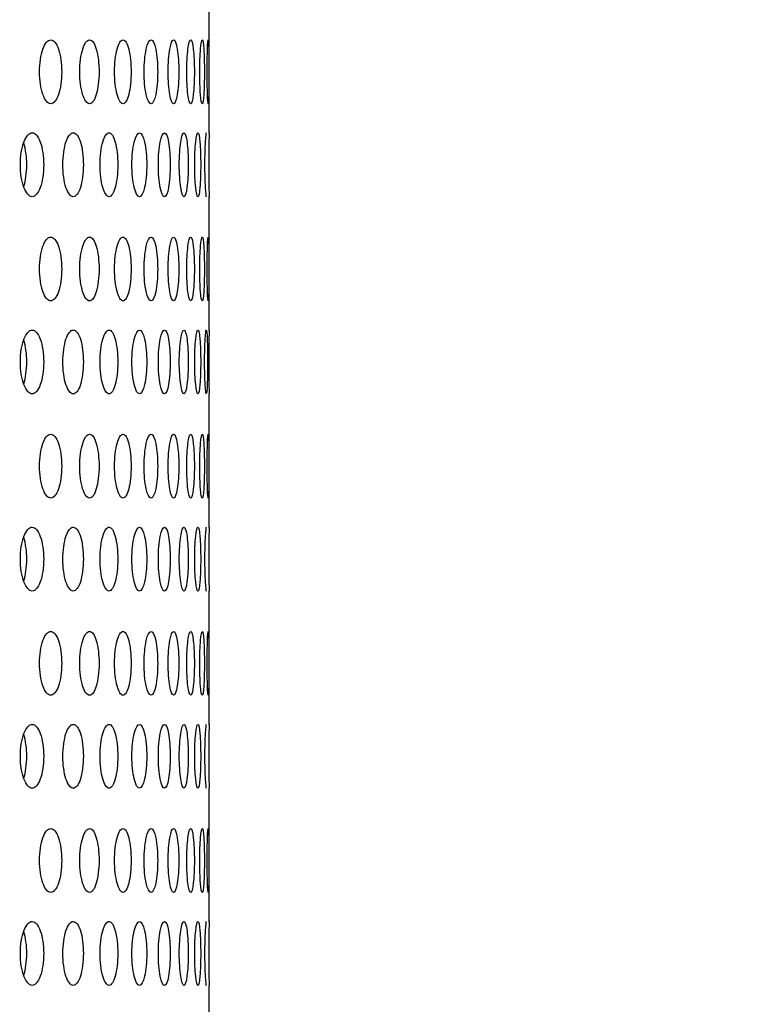
# Model space of a CAD drawing. Units: millimetres. Extents: x 0 to 354, y 0 to 204.
# Drawn here: x 274 to 280, y 138 to 146 of the extents above; entities that cross this region are included whole.
import ezdxf
from ezdxf import colors
from ezdxf.entities.mleader import LeaderData, LeaderLine
from ezdxf.math import Vec2, Vec3

# ---------------------------------------------------------------- set-up
doc = ezdxf.new("R2010")
doc.units = ezdxf.units.MM
for name, color, linetype in [('C-23G-70_CHAPA_C', 7, 'Continuous'), ('Default', 7, 'Continuous'), ('Predeterminado', 7, 'Continuous')]:
    doc.layers.add(name, color=color, linetype=linetype)

# ---------------------------------------------------------------- blocks, each defined once
blk = doc.blocks.new('_DOT')
at = {"color": 0}
blk.add_line((0, 0), (-1, 0), dxfattribs=at)
at = {"color": 0, "const_width": 0.333}
blk.add_lwpolyline([(-0.1665, 0, 1), (0.1665, 0, 1)], format="xyb", close=True, dxfattribs=at)
blk = doc.blocks.new('SE')
at = {"layer": 'C-23G-70_CHAPA_C', "color": 7, "linetype": 'Continuous'}
for p, q in [((275.76, 144.7341), (275.76, 145.7606)), ((275.76, 143.2206), (275.76, 144.2472)), ((275.76, 141.7072), (275.76, 142.7338)), ((275.76, 140.1938), (275.76, 141.2204)), ((275.76, 138.6804), (275.76, 139.7069)), ((275.76, 137.167), (275.76, 138.1935))]:
    blk.add_line(p, q, dxfattribs=at)
for centre in [(295.426, 144.4921), (295.426, 142.9787), (295.426, 141.4653), (295.426, 139.9519), (295.426, 138.4385)]:
    blk.add_arc(centre, 19.6675, 179.28624, 180.71376, dxfattribs=at)
for points, knots in [([(274.5453, 144.9606), (274.5675, 144.9606), (274.589, 144.9863), (274.6199, 145.0761), (274.6291, 145.1405), (274.6291, 145.2697), (274.6202, 145.334), (274.589, 145.425), (274.5674, 145.4504), (274.5235, 145.4507), (274.5011, 145.425), (274.4687, 145.3355), (274.4588, 145.2714), (274.4587, 145.141), (274.4685, 145.0767), (274.5008, 144.9865), (274.523, 144.9606), (274.5453, 144.9606)], [0, 0, 0, 0, 0.125, 0.125, 0.25, 0.25, 0.375, 0.375, 0.5, 0.5, 0.625, 0.625, 0.75, 0.75, 0.875, 0.875, 1, 1, 1, 1]), ([(274.843, 144.9606), (274.8623, 144.9606), (274.881, 144.9863), (274.9079, 145.0761), (274.9158, 145.1405), (274.9159, 145.2697), (274.9081, 145.334), (274.881, 145.425), (274.8623, 145.4504), (274.824, 145.4507), (274.8044, 145.425), (274.776, 145.3355), (274.7674, 145.2714), (274.7672, 145.141), (274.7758, 145.0767), (274.8041, 144.9865), (274.8236, 144.9606), (274.843, 144.9606)], [0, 0, 0, 0, 0.125, 0.125, 0.25, 0.25, 0.375, 0.375, 0.5, 0.5, 0.625, 0.625, 0.75, 0.75, 0.875, 0.875, 1, 1, 1, 1]), ([(275.0997, 144.9606), (275.1162, 144.9606), (275.132, 144.9863), (275.1548, 145.0761), (275.1615, 145.1405), (275.1615, 145.2697), (275.155, 145.334), (275.1321, 145.425), (275.1161, 145.4504), (275.0835, 145.4507), (275.0668, 145.425), (275.0425, 145.3355), (275.0351, 145.2714), (275.035, 145.141), (275.0424, 145.0767), (275.0666, 144.9865), (275.0832, 144.9606), (275.0997, 144.9606)], [0, 0, 0, 0, 0.125, 0.125, 0.25, 0.25, 0.375, 0.375, 0.5, 0.5, 0.625, 0.625, 0.75, 0.75, 0.875, 0.875, 1, 1, 1, 1]), ([(275.3149, 144.9606), (275.3285, 144.9606), (275.3415, 144.9863), (275.3601, 145.0761), (275.3655, 145.1405), (275.3656, 145.2697), (275.3602, 145.334), (275.3415, 145.425), (275.3285, 145.4504), (275.3016, 145.4507), (275.2878, 145.425), (275.2677, 145.3355), (275.2615, 145.2714), (275.2614, 145.141), (275.2675, 145.0767), (275.2876, 144.9865), (275.3013, 144.9606), (275.3149, 144.9606)], [0, 0, 0, 0, 0.125, 0.125, 0.25, 0.25, 0.375, 0.375, 0.5, 0.5, 0.625, 0.625, 0.75, 0.75, 0.875, 0.875, 1, 1, 1, 1]), ([(275.4882, 144.9606), (275.4989, 144.9606), (275.5089, 144.9863), (275.5233, 145.0761), (275.5275, 145.1405), (275.5275, 145.2697), (275.5234, 145.334), (275.5089, 145.425), (275.4988, 145.4504), (275.4778, 145.4507), (275.4669, 145.425), (275.451, 145.3355), (275.446, 145.2714), (275.446, 145.141), (275.4508, 145.0767), (275.4667, 144.9865), (275.4776, 144.9606), (275.4882, 144.9606)], [0, 0, 0, 0, 0.125, 0.125, 0.25, 0.25, 0.375, 0.375, 0.5, 0.5, 0.625, 0.625, 0.75, 0.75, 0.875, 0.875, 1, 1, 1, 1]), ([(275.6192, 144.9606), (275.6269, 144.9606), (275.634, 144.9863), (275.6442, 145.0761), (275.6471, 145.1405), (275.6471, 145.2697), (275.6443, 145.334), (275.634, 145.425), (275.6268, 145.4504), (275.6117, 145.4507), (275.6037, 145.425), (275.592, 145.3355), (275.5883, 145.2714), (275.5883, 145.141), (275.5919, 145.0767), (275.6036, 144.9865), (275.6115, 144.9606), (275.6192, 144.9606)], [0, 0, 0, 0, 0.125, 0.125, 0.25, 0.25, 0.375, 0.375, 0.5, 0.5, 0.625, 0.625, 0.75, 0.75, 0.875, 0.875, 1, 1, 1, 1]), ([(275.7076, 144.9606), (275.7123, 144.9606), (275.7165, 144.9863), (275.7224, 145.0761), (275.724, 145.1405), (275.724, 145.2697), (275.7224, 145.334), (275.7165, 145.425), (275.7122, 145.4504), (275.703, 145.4507), (275.698, 145.425), (275.6905, 145.3355), (275.6881, 145.2714), (275.6881, 145.141), (275.6905, 145.0767), (275.6979, 144.9865), (275.7029, 144.9606), (275.7076, 144.9606)], [0, 0, 0, 0, 0.125, 0.125, 0.25, 0.25, 0.375, 0.375, 0.5, 0.5, 0.625, 0.625, 0.75, 0.75, 0.875, 0.875, 1, 1, 1, 1]), ([(275.7532, 144.9606), (275.7549, 144.9606), (275.7562, 144.9863), (275.7578, 145.0761), (275.7581, 145.1405), (275.7581, 145.2697), (275.7578, 145.334), (275.7562, 145.425), (275.7549, 145.4504), (275.7515, 145.4507), (275.7495, 145.425), (275.7463, 145.3355), (275.7452, 145.2714), (275.7452, 145.141), (275.7463, 145.0767), (275.7495, 144.9865), (275.7515, 144.9606), (275.7532, 144.9606)], [0, 0, 0, 0, 0.125, 0.125, 0.25, 0.25, 0.375, 0.375, 0.5, 0.5, 0.625, 0.625, 0.75, 0.75, 0.875, 0.875, 1, 1, 1, 1]), ([(274.4027, 144.2471), (274.4261, 144.2471), (274.4487, 144.273), (274.4812, 144.3629), (274.4908, 144.4272), (274.4909, 144.5562), (274.4815, 144.6204), (274.4487, 144.7115), (274.426, 144.737), (274.3797, 144.7373), (274.3561, 144.7115), (274.3222, 144.6218), (274.3119, 144.5578), (274.3118, 144.4276), (274.322, 144.3635), (274.3559, 144.2732), (274.3792, 144.2471), (274.4027, 144.2471)], [0, 0, 0, 0, 0.125, 0.125, 0.25, 0.25, 0.375, 0.375, 0.5, 0.5, 0.625, 0.625, 0.75, 0.75, 0.875, 0.875, 1, 1, 1, 1]), ([(274.718, 144.2471), (274.7386, 144.2471), (274.7585, 144.273), (274.787, 144.3629), (274.7954, 144.4272), (274.7954, 144.5562), (274.7872, 144.6204), (274.7585, 144.7115), (274.7385, 144.737), (274.6978, 144.7373), (274.6771, 144.7115), (274.6471, 144.6218), (274.638, 144.5578), (274.6379, 144.4276), (274.6469, 144.3635), (274.6768, 144.2732), (274.6974, 144.2471), (274.718, 144.2471)], [0, 0, 0, 0, 0.125, 0.125, 0.25, 0.25, 0.375, 0.375, 0.5, 0.5, 0.625, 0.625, 0.75, 0.75, 0.875, 0.875, 1, 1, 1, 1]), ([(274.9927, 144.2471), (275.0105, 144.2471), (275.0275, 144.273), (275.0519, 144.3629), (275.0591, 144.4272), (275.0591, 144.5562), (275.0521, 144.6204), (275.0275, 144.7115), (275.0104, 144.737), (274.9753, 144.7373), (274.9574, 144.7115), (274.9315, 144.6218), (274.9236, 144.5578), (274.9235, 144.4276), (274.9313, 144.3635), (274.9572, 144.2732), (274.975, 144.2471), (274.9927, 144.2471)], [0, 0, 0, 0, 0.125, 0.125, 0.25, 0.25, 0.375, 0.375, 0.5, 0.5, 0.625, 0.625, 0.75, 0.75, 0.875, 0.875, 1, 1, 1, 1]), ([(275.2261, 144.2471), (275.241, 144.2471), (275.2552, 144.273), (275.2755, 144.3629), (275.2814, 144.4272), (275.2814, 144.5562), (275.2756, 144.6204), (275.2552, 144.7115), (275.2409, 144.737), (275.2116, 144.7373), (275.1965, 144.7115), (275.1747, 144.6218), (275.168, 144.5578), (275.168, 144.4276), (275.1746, 144.3635), (275.1964, 144.2732), (275.2113, 144.2471), (275.2261, 144.2471)], [0, 0, 0, 0, 0.125, 0.125, 0.25, 0.25, 0.375, 0.375, 0.5, 0.5, 0.625, 0.625, 0.75, 0.75, 0.875, 0.875, 1, 1, 1, 1]), ([(275.4178, 144.2471), (275.4297, 144.2471), (275.441, 144.273), (275.4571, 144.3629), (275.4618, 144.4272), (275.4619, 144.5562), (275.4573, 144.6204), (275.441, 144.7115), (275.4296, 144.737), (275.4061, 144.7373), (275.3939, 144.7115), (275.3763, 144.6218), (275.3708, 144.5578), (275.3708, 144.4276), (275.3762, 144.3635), (275.3938, 144.2732), (275.4059, 144.2471), (275.4178, 144.2471)], [0, 0, 0, 0, 0.125, 0.125, 0.25, 0.25, 0.375, 0.375, 0.5, 0.5, 0.625, 0.625, 0.75, 0.75, 0.875, 0.875, 1, 1, 1, 1]), ([(275.5673, 144.2471), (275.5762, 144.2471), (275.5846, 144.273), (275.5965, 144.3629), (275.6, 144.4272), (275.6, 144.5562), (275.5967, 144.6204), (275.5846, 144.7115), (275.5762, 144.737), (275.5585, 144.7373), (275.5492, 144.7115), (275.5358, 144.6218), (275.5316, 144.5578), (275.5315, 144.4276), (275.5357, 144.3635), (275.5491, 144.2732), (275.5583, 144.2471), (275.5673, 144.2471)], [0, 0, 0, 0, 0.125, 0.125, 0.25, 0.25, 0.375, 0.375, 0.5, 0.5, 0.625, 0.625, 0.75, 0.75, 0.875, 0.875, 1, 1, 1, 1]), ([(275.6742, 144.2471), (275.6802, 144.2471), (275.6857, 144.273), (275.6934, 144.3629), (275.6956, 144.4272), (275.6956, 144.5562), (275.6935, 144.6204), (275.6857, 144.7115), (275.6802, 144.737), (275.6684, 144.7373), (275.6621, 144.7115), (275.6528, 144.6218), (275.6499, 144.5578), (275.6499, 144.4276), (275.6528, 144.3635), (275.662, 144.2732), (275.6683, 144.2471), (275.6742, 144.2471)], [0, 0, 0, 0, 0.125, 0.125, 0.25, 0.25, 0.375, 0.375, 0.5, 0.5, 0.625, 0.625, 0.75, 0.75, 0.875, 0.875, 1, 1, 1, 1]), ([(275.7386, 144.7371), (275.7356, 144.7372), (275.7323, 144.7114), (275.7273, 144.6218), (275.7256, 144.5578), (275.7256, 144.4276), (275.7272, 144.3635), (275.7322, 144.2732), (275.7356, 144.2471), (275.7385, 144.2471)], [0.5001913, 0.5001913, 0.5001913, 0.5001913, 0.625, 0.625, 0.75, 0.75, 0.875, 0.875, 1, 1, 1, 1]), ([(274.3377, 144.3246), (274.3525, 144.3691), (274.3611, 144.4304), (274.3612, 144.5529), (274.3528, 144.6138), (274.338, 144.6588)], [0.1310643, 0.1310643, 0.1310643, 0.1310643, 0.25, 0.25, 0.3686346, 0.3686346, 0.3686346, 0.3686346]), ([(274.5453, 143.4471), (274.5675, 143.4471), (274.589, 143.4729), (274.6199, 143.5627), (274.6291, 143.6271), (274.6291, 143.7563), (274.6202, 143.8206), (274.589, 143.9116), (274.5674, 143.937), (274.5235, 143.9373), (274.5011, 143.9116), (274.4687, 143.8221), (274.4588, 143.758), (274.4587, 143.6276), (274.4685, 143.5633), (274.5008, 143.473), (274.523, 143.4471), (274.5453, 143.4471)], [0, 0, 0, 0, 0.125, 0.125, 0.25, 0.25, 0.375, 0.375, 0.5, 0.5, 0.625, 0.625, 0.75, 0.75, 0.875, 0.875, 1, 1, 1, 1]), ([(274.843, 143.4471), (274.8623, 143.4471), (274.881, 143.4729), (274.9079, 143.5627), (274.9158, 143.6271), (274.9159, 143.7563), (274.9081, 143.8206), (274.881, 143.9116), (274.8623, 143.937), (274.824, 143.9373), (274.8044, 143.9116), (274.776, 143.8221), (274.7674, 143.758), (274.7672, 143.6276), (274.7758, 143.5633), (274.8041, 143.473), (274.8236, 143.4471), (274.843, 143.4471)], [0, 0, 0, 0, 0.125, 0.125, 0.25, 0.25, 0.375, 0.375, 0.5, 0.5, 0.625, 0.625, 0.75, 0.75, 0.875, 0.875, 1, 1, 1, 1]), ([(275.0997, 143.4471), (275.1162, 143.4471), (275.132, 143.4729), (275.1548, 143.5627), (275.1615, 143.6271), (275.1615, 143.7563), (275.155, 143.8206), (275.1321, 143.9116), (275.1161, 143.937), (275.0835, 143.9373), (275.0668, 143.9116), (275.0425, 143.8221), (275.0351, 143.758), (275.035, 143.6276), (275.0424, 143.5633), (275.0666, 143.473), (275.0832, 143.4471), (275.0997, 143.4471)], [0, 0, 0, 0, 0.125, 0.125, 0.25, 0.25, 0.375, 0.375, 0.5, 0.5, 0.625, 0.625, 0.75, 0.75, 0.875, 0.875, 1, 1, 1, 1]), ([(275.3149, 143.4471), (275.3285, 143.4471), (275.3415, 143.4729), (275.3601, 143.5627), (275.3655, 143.6271), (275.3656, 143.7563), (275.3602, 143.8206), (275.3415, 143.9116), (275.3285, 143.937), (275.3016, 143.9373), (275.2878, 143.9116), (275.2677, 143.8221), (275.2615, 143.758), (275.2614, 143.6276), (275.2675, 143.5633), (275.2876, 143.473), (275.3013, 143.4471), (275.3149, 143.4471)], [0, 0, 0, 0, 0.125, 0.125, 0.25, 0.25, 0.375, 0.375, 0.5, 0.5, 0.625, 0.625, 0.75, 0.75, 0.875, 0.875, 1, 1, 1, 1]), ([(275.4882, 143.4471), (275.4989, 143.4471), (275.5089, 143.4729), (275.5233, 143.5627), (275.5275, 143.6271), (275.5275, 143.7563), (275.5234, 143.8206), (275.5089, 143.9116), (275.4988, 143.937), (275.4778, 143.9373), (275.4669, 143.9116), (275.451, 143.8221), (275.446, 143.758), (275.446, 143.6276), (275.4508, 143.5633), (275.4667, 143.473), (275.4776, 143.4471), (275.4882, 143.4471)], [0, 0, 0, 0, 0.125, 0.125, 0.25, 0.25, 0.375, 0.375, 0.5, 0.5, 0.625, 0.625, 0.75, 0.75, 0.875, 0.875, 1, 1, 1, 1]), ([(275.6192, 143.4471), (275.6269, 143.4471), (275.634, 143.4729), (275.6442, 143.5627), (275.6471, 143.6271), (275.6471, 143.7563), (275.6443, 143.8206), (275.634, 143.9116), (275.6268, 143.937), (275.6117, 143.9373), (275.6037, 143.9116), (275.592, 143.8221), (275.5883, 143.758), (275.5883, 143.6276), (275.5919, 143.5633), (275.6036, 143.473), (275.6115, 143.4471), (275.6192, 143.4471)], [0, 0, 0, 0, 0.125, 0.125, 0.25, 0.25, 0.375, 0.375, 0.5, 0.5, 0.625, 0.625, 0.75, 0.75, 0.875, 0.875, 1, 1, 1, 1]), ([(275.7076, 143.4471), (275.7123, 143.4471), (275.7165, 143.4729), (275.7224, 143.5627), (275.724, 143.6271), (275.724, 143.7563), (275.7224, 143.8206), (275.7165, 143.9116), (275.7122, 143.937), (275.703, 143.9373), (275.698, 143.9116), (275.6905, 143.8221), (275.6881, 143.758), (275.6881, 143.6276), (275.6905, 143.5633), (275.6979, 143.473), (275.7029, 143.4471), (275.7076, 143.4471)], [0, 0, 0, 0, 0.125, 0.125, 0.25, 0.25, 0.375, 0.375, 0.5, 0.5, 0.625, 0.625, 0.75, 0.75, 0.875, 0.875, 1, 1, 1, 1]), ([(275.7532, 143.4471), (275.7549, 143.4471), (275.7562, 143.4729), (275.7578, 143.5627), (275.7581, 143.6271), (275.7581, 143.7563), (275.7578, 143.8206), (275.7562, 143.9116), (275.7549, 143.937), (275.7515, 143.9373), (275.7495, 143.9116), (275.7463, 143.8221), (275.7452, 143.758), (275.7452, 143.6276), (275.7463, 143.5633), (275.7495, 143.473), (275.7515, 143.4471), (275.7532, 143.4471)], [0, 0, 0, 0, 0.125, 0.125, 0.25, 0.25, 0.375, 0.375, 0.5, 0.5, 0.625, 0.625, 0.75, 0.75, 0.875, 0.875, 1, 1, 1, 1]), ([(274.4027, 142.7337), (274.4261, 142.7337), (274.4487, 142.7596), (274.4812, 142.8495), (274.4908, 142.9138), (274.4909, 143.0428), (274.4815, 143.1069), (274.4487, 143.1981), (274.426, 143.2236), (274.3797, 143.2239), (274.3561, 143.198), (274.3222, 143.1084), (274.3119, 143.0444), (274.3118, 142.9142), (274.322, 142.85), (274.3559, 142.7598), (274.3792, 142.7337), (274.4027, 142.7337)], [0, 0, 0, 0, 0.125, 0.125, 0.25, 0.25, 0.375, 0.375, 0.5, 0.5, 0.625, 0.625, 0.75, 0.75, 0.875, 0.875, 1, 1, 1, 1]), ([(274.718, 142.7337), (274.7386, 142.7337), (274.7585, 142.7596), (274.787, 142.8495), (274.7954, 142.9138), (274.7954, 143.0428), (274.7872, 143.1069), (274.7585, 143.1981), (274.7385, 143.2236), (274.6978, 143.2239), (274.6771, 143.198), (274.6471, 143.1084), (274.638, 143.0444), (274.6379, 142.9142), (274.6469, 142.85), (274.6768, 142.7598), (274.6974, 142.7337), (274.718, 142.7337)], [0, 0, 0, 0, 0.125, 0.125, 0.25, 0.25, 0.375, 0.375, 0.5, 0.5, 0.625, 0.625, 0.75, 0.75, 0.875, 0.875, 1, 1, 1, 1]), ([(274.9927, 142.7337), (275.0105, 142.7337), (275.0275, 142.7596), (275.0519, 142.8495), (275.0591, 142.9138), (275.0591, 143.0428), (275.0521, 143.1069), (275.0275, 143.1981), (275.0104, 143.2236), (274.9753, 143.2239), (274.9574, 143.198), (274.9315, 143.1084), (274.9236, 143.0444), (274.9235, 142.9142), (274.9313, 142.85), (274.9572, 142.7598), (274.975, 142.7337), (274.9927, 142.7337)], [0, 0, 0, 0, 0.125, 0.125, 0.25, 0.25, 0.375, 0.375, 0.5, 0.5, 0.625, 0.625, 0.75, 0.75, 0.875, 0.875, 1, 1, 1, 1]), ([(275.2261, 142.7337), (275.241, 142.7337), (275.2552, 142.7596), (275.2755, 142.8495), (275.2814, 142.9138), (275.2814, 143.0428), (275.2756, 143.1069), (275.2552, 143.1981), (275.2409, 143.2236), (275.2116, 143.2239), (275.1965, 143.198), (275.1747, 143.1084), (275.168, 143.0444), (275.168, 142.9142), (275.1746, 142.85), (275.1964, 142.7598), (275.2113, 142.7337), (275.2261, 142.7337)], [0, 0, 0, 0, 0.125, 0.125, 0.25, 0.25, 0.375, 0.375, 0.5, 0.5, 0.625, 0.625, 0.75, 0.75, 0.875, 0.875, 1, 1, 1, 1]), ([(275.4178, 142.7337), (275.4297, 142.7337), (275.441, 142.7596), (275.4571, 142.8495), (275.4618, 142.9138), (275.4619, 143.0428), (275.4573, 143.1069), (275.441, 143.1981), (275.4296, 143.2236), (275.4061, 143.2239), (275.3939, 143.198), (275.3763, 143.1084), (275.3708, 143.0444), (275.3708, 142.9142), (275.3762, 142.85), (275.3938, 142.7598), (275.4059, 142.7337), (275.4178, 142.7337)], [0, 0, 0, 0, 0.125, 0.125, 0.25, 0.25, 0.375, 0.375, 0.5, 0.5, 0.625, 0.625, 0.75, 0.75, 0.875, 0.875, 1, 1, 1, 1]), ([(275.5673, 142.7337), (275.5762, 142.7337), (275.5846, 142.7596), (275.5965, 142.8495), (275.6, 142.9138), (275.6, 143.0428), (275.5967, 143.1069), (275.5846, 143.1981), (275.5762, 143.2236), (275.5585, 143.2239), (275.5492, 143.198), (275.5358, 143.1084), (275.5316, 143.0444), (275.5315, 142.9142), (275.5357, 142.85), (275.5491, 142.7598), (275.5583, 142.7337), (275.5673, 142.7337)], [0, 0, 0, 0, 0.125, 0.125, 0.25, 0.25, 0.375, 0.375, 0.5, 0.5, 0.625, 0.625, 0.75, 0.75, 0.875, 0.875, 1, 1, 1, 1]), ([(275.6742, 142.7337), (275.6802, 142.7337), (275.6857, 142.7596), (275.6934, 142.8495), (275.6956, 142.9138), (275.6956, 143.0428), (275.6935, 143.1069), (275.6857, 143.1981), (275.6802, 143.2236), (275.6684, 143.2239), (275.6621, 143.198), (275.6528, 143.1084), (275.6499, 143.0444), (275.6499, 142.9142), (275.6528, 142.85), (275.662, 142.7598), (275.6683, 142.7337), (275.6742, 142.7337)], [0, 0, 0, 0, 0.125, 0.125, 0.25, 0.25, 0.375, 0.375, 0.5, 0.5, 0.625, 0.625, 0.75, 0.75, 0.875, 0.875, 1, 1, 1, 1]), ([(275.7385, 142.7337), (275.7415, 142.7337), (275.7441, 142.7596), (275.7476, 142.8495), (275.7485, 142.9138), (275.7485, 143.0428), (275.7476, 143.1069), (275.7441, 143.1981), (275.7415, 143.2236), (275.7356, 143.2239), (275.7323, 143.198), (275.7273, 143.1084), (275.7256, 143.0444), (275.7256, 142.9142), (275.7272, 142.85), (275.7322, 142.7598), (275.7356, 142.7337), (275.7385, 142.7337)], [0, 0, 0, 0, 0.125, 0.125, 0.25, 0.25, 0.375, 0.375, 0.5, 0.5, 0.625, 0.625, 0.75, 0.75, 0.875, 0.875, 1, 1, 1, 1]), ([(274.3377, 142.8112), (274.3525, 142.8557), (274.3611, 142.9169), (274.3612, 143.0395), (274.3528, 143.1004), (274.338, 143.1454)], [0.1310643, 0.1310643, 0.1310643, 0.1310643, 0.25, 0.25, 0.3686346, 0.3686346, 0.3686346, 0.3686346]), ([(274.5453, 141.9337), (274.5675, 141.9337), (274.589, 141.9594), (274.6199, 142.0492), (274.6291, 142.1136), (274.6291, 142.2429), (274.6202, 142.3071), (274.589, 142.3982), (274.5674, 142.4236), (274.5235, 142.4239), (274.5011, 142.3982), (274.4687, 142.3087), (274.4588, 142.2445), (274.4587, 142.1142), (274.4685, 142.0498), (274.5008, 141.9596), (274.523, 141.9337), (274.5453, 141.9337)], [0, 0, 0, 0, 0.125, 0.125, 0.25, 0.25, 0.375, 0.375, 0.5, 0.5, 0.625, 0.625, 0.75, 0.75, 0.875, 0.875, 1, 1, 1, 1]), ([(274.843, 141.9337), (274.8623, 141.9337), (274.881, 141.9594), (274.9079, 142.0492), (274.9158, 142.1136), (274.9159, 142.2429), (274.9081, 142.3071), (274.881, 142.3982), (274.8623, 142.4236), (274.824, 142.4239), (274.8044, 142.3982), (274.776, 142.3087), (274.7674, 142.2445), (274.7672, 142.1142), (274.7758, 142.0498), (274.8041, 141.9596), (274.8236, 141.9337), (274.843, 141.9337)], [0, 0, 0, 0, 0.125, 0.125, 0.25, 0.25, 0.375, 0.375, 0.5, 0.5, 0.625, 0.625, 0.75, 0.75, 0.875, 0.875, 1, 1, 1, 1]), ([(275.0997, 141.9337), (275.1162, 141.9337), (275.132, 141.9594), (275.1548, 142.0492), (275.1615, 142.1136), (275.1615, 142.2429), (275.155, 142.3071), (275.1321, 142.3982), (275.1161, 142.4236), (275.0835, 142.4239), (275.0668, 142.3982), (275.0425, 142.3087), (275.0351, 142.2445), (275.035, 142.1142), (275.0424, 142.0498), (275.0666, 141.9596), (275.0832, 141.9337), (275.0997, 141.9337)], [0, 0, 0, 0, 0.125, 0.125, 0.25, 0.25, 0.375, 0.375, 0.5, 0.5, 0.625, 0.625, 0.75, 0.75, 0.875, 0.875, 1, 1, 1, 1]), ([(275.3149, 141.9337), (275.3285, 141.9337), (275.3415, 141.9594), (275.3601, 142.0492), (275.3655, 142.1136), (275.3656, 142.2429), (275.3602, 142.3071), (275.3415, 142.3982), (275.3285, 142.4236), (275.3016, 142.4239), (275.2878, 142.3982), (275.2677, 142.3087), (275.2615, 142.2445), (275.2614, 142.1142), (275.2675, 142.0498), (275.2876, 141.9596), (275.3013, 141.9337), (275.3149, 141.9337)], [0, 0, 0, 0, 0.125, 0.125, 0.25, 0.25, 0.375, 0.375, 0.5, 0.5, 0.625, 0.625, 0.75, 0.75, 0.875, 0.875, 1, 1, 1, 1]), ([(275.4882, 141.9337), (275.4989, 141.9337), (275.5089, 141.9594), (275.5233, 142.0492), (275.5275, 142.1136), (275.5275, 142.2429), (275.5234, 142.3071), (275.5089, 142.3982), (275.4988, 142.4236), (275.4778, 142.4239), (275.4669, 142.3982), (275.451, 142.3087), (275.446, 142.2445), (275.446, 142.1142), (275.4508, 142.0498), (275.4667, 141.9596), (275.4776, 141.9337), (275.4882, 141.9337)], [0, 0, 0, 0, 0.125, 0.125, 0.25, 0.25, 0.375, 0.375, 0.5, 0.5, 0.625, 0.625, 0.75, 0.75, 0.875, 0.875, 1, 1, 1, 1]), ([(275.6192, 141.9337), (275.6269, 141.9337), (275.634, 141.9594), (275.6442, 142.0492), (275.6471, 142.1136), (275.6471, 142.2429), (275.6443, 142.3071), (275.634, 142.3982), (275.6268, 142.4236), (275.6117, 142.4239), (275.6037, 142.3982), (275.592, 142.3087), (275.5883, 142.2445), (275.5883, 142.1142), (275.5919, 142.0498), (275.6036, 141.9596), (275.6115, 141.9337), (275.6192, 141.9337)], [0, 0, 0, 0, 0.125, 0.125, 0.25, 0.25, 0.375, 0.375, 0.5, 0.5, 0.625, 0.625, 0.75, 0.75, 0.875, 0.875, 1, 1, 1, 1]), ([(275.7076, 141.9337), (275.7123, 141.9337), (275.7165, 141.9594), (275.7224, 142.0492), (275.724, 142.1136), (275.724, 142.2429), (275.7224, 142.3071), (275.7165, 142.3982), (275.7122, 142.4236), (275.703, 142.4239), (275.698, 142.3982), (275.6905, 142.3087), (275.6881, 142.2445), (275.6881, 142.1142), (275.6905, 142.0498), (275.6979, 141.9596), (275.7029, 141.9337), (275.7076, 141.9337)], [0, 0, 0, 0, 0.125, 0.125, 0.25, 0.25, 0.375, 0.375, 0.5, 0.5, 0.625, 0.625, 0.75, 0.75, 0.875, 0.875, 1, 1, 1, 1]), ([(275.7532, 141.9337), (275.7549, 141.9337), (275.7562, 141.9594), (275.7578, 142.0492), (275.7581, 142.1136), (275.7581, 142.2429), (275.7578, 142.3071), (275.7562, 142.3982), (275.7549, 142.4236), (275.7515, 142.4239), (275.7495, 142.3982), (275.7463, 142.3087), (275.7452, 142.2445), (275.7452, 142.1142), (275.7463, 142.0498), (275.7495, 141.9596), (275.7515, 141.9337), (275.7532, 141.9337)], [0, 0, 0, 0, 0.125, 0.125, 0.25, 0.25, 0.375, 0.375, 0.5, 0.5, 0.625, 0.625, 0.75, 0.75, 0.875, 0.875, 1, 1, 1, 1]), ([(274.4027, 141.2203), (274.4261, 141.2203), (274.4487, 141.2462), (274.4812, 141.3361), (274.4908, 141.4004), (274.4909, 141.5294), (274.4815, 141.5935), (274.4487, 141.6847), (274.426, 141.7102), (274.3797, 141.7104), (274.3561, 141.6846), (274.3222, 141.595), (274.3119, 141.531), (274.3118, 141.4008), (274.322, 141.3366), (274.3559, 141.2463), (274.3792, 141.2203), (274.4027, 141.2203)], [0, 0, 0, 0, 0.125, 0.125, 0.25, 0.25, 0.375, 0.375, 0.5, 0.5, 0.625, 0.625, 0.75, 0.75, 0.875, 0.875, 1, 1, 1, 1]), ([(274.718, 141.2203), (274.7386, 141.2203), (274.7585, 141.2462), (274.787, 141.3361), (274.7954, 141.4004), (274.7954, 141.5294), (274.7872, 141.5935), (274.7585, 141.6847), (274.7385, 141.7102), (274.6978, 141.7104), (274.6771, 141.6846), (274.6471, 141.595), (274.638, 141.531), (274.6379, 141.4008), (274.6469, 141.3366), (274.6768, 141.2463), (274.6974, 141.2203), (274.718, 141.2203)], [0, 0, 0, 0, 0.125, 0.125, 0.25, 0.25, 0.375, 0.375, 0.5, 0.5, 0.625, 0.625, 0.75, 0.75, 0.875, 0.875, 1, 1, 1, 1]), ([(274.9927, 141.2203), (275.0105, 141.2203), (275.0275, 141.2462), (275.0519, 141.3361), (275.0591, 141.4004), (275.0591, 141.5294), (275.0521, 141.5935), (275.0275, 141.6847), (275.0104, 141.7102), (274.9753, 141.7104), (274.9574, 141.6846), (274.9315, 141.595), (274.9236, 141.531), (274.9235, 141.4008), (274.9313, 141.3366), (274.9572, 141.2463), (274.975, 141.2203), (274.9927, 141.2203)], [0, 0, 0, 0, 0.125, 0.125, 0.25, 0.25, 0.375, 0.375, 0.5, 0.5, 0.625, 0.625, 0.75, 0.75, 0.875, 0.875, 1, 1, 1, 1]), ([(275.2261, 141.2203), (275.241, 141.2203), (275.2552, 141.2462), (275.2755, 141.3361), (275.2814, 141.4004), (275.2814, 141.5294), (275.2756, 141.5935), (275.2552, 141.6847), (275.2409, 141.7102), (275.2116, 141.7104), (275.1965, 141.6846), (275.1747, 141.595), (275.168, 141.531), (275.168, 141.4008), (275.1746, 141.3366), (275.1964, 141.2463), (275.2113, 141.2203), (275.2261, 141.2203)], [0, 0, 0, 0, 0.125, 0.125, 0.25, 0.25, 0.375, 0.375, 0.5, 0.5, 0.625, 0.625, 0.75, 0.75, 0.875, 0.875, 1, 1, 1, 1]), ([(275.4178, 141.2203), (275.4297, 141.2203), (275.441, 141.2462), (275.4571, 141.3361), (275.4618, 141.4004), (275.4619, 141.5294), (275.4573, 141.5935), (275.441, 141.6847), (275.4296, 141.7102), (275.4061, 141.7104), (275.3939, 141.6846), (275.3763, 141.595), (275.3708, 141.531), (275.3708, 141.4008), (275.3762, 141.3366), (275.3938, 141.2463), (275.4059, 141.2203), (275.4178, 141.2203)], [0, 0, 0, 0, 0.125, 0.125, 0.25, 0.25, 0.375, 0.375, 0.5, 0.5, 0.625, 0.625, 0.75, 0.75, 0.875, 0.875, 1, 1, 1, 1]), ([(275.5673, 141.2203), (275.5762, 141.2203), (275.5846, 141.2462), (275.5965, 141.3361), (275.6, 141.4004), (275.6, 141.5294), (275.5967, 141.5935), (275.5846, 141.6847), (275.5762, 141.7102), (275.5585, 141.7104), (275.5492, 141.6846), (275.5358, 141.595), (275.5316, 141.531), (275.5315, 141.4008), (275.5357, 141.3366), (275.5491, 141.2463), (275.5583, 141.2203), (275.5673, 141.2203)], [0, 0, 0, 0, 0.125, 0.125, 0.25, 0.25, 0.375, 0.375, 0.5, 0.5, 0.625, 0.625, 0.75, 0.75, 0.875, 0.875, 1, 1, 1, 1]), ([(275.6742, 141.2203), (275.6802, 141.2203), (275.6857, 141.2462), (275.6934, 141.3361), (275.6956, 141.4004), (275.6956, 141.5294), (275.6935, 141.5935), (275.6857, 141.6847), (275.6802, 141.7102), (275.6684, 141.7104), (275.6621, 141.6846), (275.6528, 141.595), (275.6499, 141.531), (275.6499, 141.4008), (275.6528, 141.3366), (275.662, 141.2463), (275.6683, 141.2203), (275.6742, 141.2203)], [0, 0, 0, 0, 0.125, 0.125, 0.25, 0.25, 0.375, 0.375, 0.5, 0.5, 0.625, 0.625, 0.75, 0.75, 0.875, 0.875, 1, 1, 1, 1]), ([(275.7386, 141.7103), (275.7356, 141.7104), (275.7323, 141.6845), (275.7273, 141.595), (275.7256, 141.531), (275.7256, 141.4008), (275.7272, 141.3366), (275.7322, 141.2463), (275.7356, 141.2203), (275.7385, 141.2203)], [0.5001913, 0.5001913, 0.5001913, 0.5001913, 0.625, 0.625, 0.75, 0.75, 0.875, 0.875, 1, 1, 1, 1]), ([(274.3377, 141.2978), (274.3525, 141.3423), (274.3611, 141.4035), (274.3612, 141.5261), (274.3528, 141.587), (274.338, 141.632)], [0.1310643, 0.1310643, 0.1310643, 0.1310643, 0.25, 0.25, 0.3686346, 0.3686346, 0.3686346, 0.3686346]), ([(274.5453, 140.4203), (274.5675, 140.4203), (274.589, 140.446), (274.6199, 140.5358), (274.6291, 140.6002), (274.6291, 140.7295), (274.6202, 140.7937), (274.589, 140.8848), (274.5674, 140.9102), (274.5235, 140.9104), (274.5011, 140.8848), (274.4687, 140.7952), (274.4588, 140.7311), (274.4587, 140.6007), (274.4685, 140.5364), (274.5008, 140.4462), (274.523, 140.4203), (274.5453, 140.4203)], [0, 0, 0, 0, 0.125, 0.125, 0.25, 0.25, 0.375, 0.375, 0.5, 0.5, 0.625, 0.625, 0.75, 0.75, 0.875, 0.875, 1, 1, 1, 1]), ([(274.843, 140.4203), (274.8623, 140.4203), (274.881, 140.446), (274.9079, 140.5358), (274.9158, 140.6002), (274.9159, 140.7295), (274.9081, 140.7937), (274.881, 140.8848), (274.8623, 140.9102), (274.824, 140.9104), (274.8044, 140.8848), (274.776, 140.7952), (274.7674, 140.7311), (274.7672, 140.6007), (274.7758, 140.5364), (274.8041, 140.4462), (274.8236, 140.4203), (274.843, 140.4203)], [0, 0, 0, 0, 0.125, 0.125, 0.25, 0.25, 0.375, 0.375, 0.5, 0.5, 0.625, 0.625, 0.75, 0.75, 0.875, 0.875, 1, 1, 1, 1]), ([(275.0997, 140.4203), (275.1162, 140.4203), (275.132, 140.446), (275.1548, 140.5358), (275.1615, 140.6002), (275.1615, 140.7295), (275.155, 140.7937), (275.1321, 140.8848), (275.1161, 140.9102), (275.0835, 140.9104), (275.0668, 140.8848), (275.0425, 140.7952), (275.0351, 140.7311), (275.035, 140.6007), (275.0424, 140.5364), (275.0666, 140.4462), (275.0832, 140.4203), (275.0997, 140.4203)], [0, 0, 0, 0, 0.125, 0.125, 0.25, 0.25, 0.375, 0.375, 0.5, 0.5, 0.625, 0.625, 0.75, 0.75, 0.875, 0.875, 1, 1, 1, 1]), ([(275.3149, 140.4203), (275.3285, 140.4203), (275.3415, 140.446), (275.3601, 140.5358), (275.3655, 140.6002), (275.3656, 140.7295), (275.3602, 140.7937), (275.3415, 140.8848), (275.3285, 140.9102), (275.3016, 140.9104), (275.2878, 140.8848), (275.2677, 140.7952), (275.2615, 140.7311), (275.2614, 140.6007), (275.2675, 140.5364), (275.2876, 140.4462), (275.3013, 140.4203), (275.3149, 140.4203)], [0, 0, 0, 0, 0.125, 0.125, 0.25, 0.25, 0.375, 0.375, 0.5, 0.5, 0.625, 0.625, 0.75, 0.75, 0.875, 0.875, 1, 1, 1, 1]), ([(275.4882, 140.4203), (275.4989, 140.4203), (275.5089, 140.446), (275.5233, 140.5358), (275.5275, 140.6002), (275.5275, 140.7295), (275.5234, 140.7937), (275.5089, 140.8848), (275.4988, 140.9102), (275.4778, 140.9104), (275.4669, 140.8848), (275.451, 140.7952), (275.446, 140.7311), (275.446, 140.6007), (275.4508, 140.5364), (275.4667, 140.4462), (275.4776, 140.4203), (275.4882, 140.4203)], [0, 0, 0, 0, 0.125, 0.125, 0.25, 0.25, 0.375, 0.375, 0.5, 0.5, 0.625, 0.625, 0.75, 0.75, 0.875, 0.875, 1, 1, 1, 1]), ([(275.6192, 140.4203), (275.6269, 140.4203), (275.634, 140.446), (275.6442, 140.5358), (275.6471, 140.6002), (275.6471, 140.7295), (275.6443, 140.7937), (275.634, 140.8848), (275.6268, 140.9102), (275.6117, 140.9104), (275.6037, 140.8848), (275.592, 140.7952), (275.5883, 140.7311), (275.5883, 140.6007), (275.5919, 140.5364), (275.6036, 140.4462), (275.6115, 140.4203), (275.6192, 140.4203)], [0, 0, 0, 0, 0.125, 0.125, 0.25, 0.25, 0.375, 0.375, 0.5, 0.5, 0.625, 0.625, 0.75, 0.75, 0.875, 0.875, 1, 1, 1, 1]), ([(275.7076, 140.4203), (275.7123, 140.4203), (275.7165, 140.446), (275.7224, 140.5358), (275.724, 140.6002), (275.724, 140.7295), (275.7224, 140.7937), (275.7165, 140.8848), (275.7122, 140.9102), (275.703, 140.9104), (275.698, 140.8848), (275.6905, 140.7952), (275.6881, 140.7311), (275.6881, 140.6007), (275.6905, 140.5364), (275.6979, 140.4462), (275.7029, 140.4203), (275.7076, 140.4203)], [0, 0, 0, 0, 0.125, 0.125, 0.25, 0.25, 0.375, 0.375, 0.5, 0.5, 0.625, 0.625, 0.75, 0.75, 0.875, 0.875, 1, 1, 1, 1]), ([(275.7532, 140.4203), (275.7549, 140.4203), (275.7562, 140.446), (275.7578, 140.5358), (275.7581, 140.6002), (275.7581, 140.7295), (275.7578, 140.7937), (275.7562, 140.8848), (275.7549, 140.9102), (275.7515, 140.9104), (275.7495, 140.8848), (275.7463, 140.7952), (275.7452, 140.7311), (275.7452, 140.6007), (275.7463, 140.5364), (275.7495, 140.4462), (275.7515, 140.4203), (275.7532, 140.4203)], [0, 0, 0, 0, 0.125, 0.125, 0.25, 0.25, 0.375, 0.375, 0.5, 0.5, 0.625, 0.625, 0.75, 0.75, 0.875, 0.875, 1, 1, 1, 1]), ([(274.4027, 139.7069), (274.4261, 139.7069), (274.4487, 139.7327), (274.4812, 139.8226), (274.4908, 139.887), (274.4909, 140.016), (274.4815, 140.0801), (274.4487, 140.1712), (274.426, 140.1968), (274.3797, 140.197), (274.3561, 140.1712), (274.3222, 140.0815), (274.3119, 140.0175), (274.3118, 139.8874), (274.322, 139.8232), (274.3559, 139.7329), (274.3792, 139.7069), (274.4027, 139.7069)], [0, 0, 0, 0, 0.125, 0.125, 0.25, 0.25, 0.375, 0.375, 0.5, 0.5, 0.625, 0.625, 0.75, 0.75, 0.875, 0.875, 1, 1, 1, 1]), ([(274.718, 139.7069), (274.7386, 139.7069), (274.7585, 139.7327), (274.787, 139.8226), (274.7954, 139.887), (274.7954, 140.016), (274.7872, 140.0801), (274.7585, 140.1712), (274.7385, 140.1968), (274.6978, 140.197), (274.6771, 140.1712), (274.6471, 140.0815), (274.638, 140.0175), (274.6379, 139.8874), (274.6469, 139.8232), (274.6768, 139.7329), (274.6974, 139.7069), (274.718, 139.7069)], [0, 0, 0, 0, 0.125, 0.125, 0.25, 0.25, 0.375, 0.375, 0.5, 0.5, 0.625, 0.625, 0.75, 0.75, 0.875, 0.875, 1, 1, 1, 1]), ([(274.9927, 139.7069), (275.0105, 139.7069), (275.0275, 139.7327), (275.0519, 139.8226), (275.0591, 139.887), (275.0591, 140.016), (275.0521, 140.0801), (275.0275, 140.1712), (275.0104, 140.1968), (274.9753, 140.197), (274.9574, 140.1712), (274.9315, 140.0815), (274.9236, 140.0175), (274.9235, 139.8874), (274.9313, 139.8232), (274.9572, 139.7329), (274.975, 139.7069), (274.9927, 139.7069)], [0, 0, 0, 0, 0.125, 0.125, 0.25, 0.25, 0.375, 0.375, 0.5, 0.5, 0.625, 0.625, 0.75, 0.75, 0.875, 0.875, 1, 1, 1, 1]), ([(275.2261, 139.7069), (275.241, 139.7069), (275.2552, 139.7327), (275.2755, 139.8226), (275.2814, 139.887), (275.2814, 140.016), (275.2756, 140.0801), (275.2552, 140.1712), (275.2409, 140.1968), (275.2116, 140.197), (275.1965, 140.1712), (275.1747, 140.0815), (275.168, 140.0175), (275.168, 139.8874), (275.1746, 139.8232), (275.1964, 139.7329), (275.2113, 139.7069), (275.2261, 139.7069)], [0, 0, 0, 0, 0.125, 0.125, 0.25, 0.25, 0.375, 0.375, 0.5, 0.5, 0.625, 0.625, 0.75, 0.75, 0.875, 0.875, 1, 1, 1, 1]), ([(275.4178, 139.7069), (275.4297, 139.7069), (275.441, 139.7327), (275.4571, 139.8226), (275.4618, 139.887), (275.4619, 140.016), (275.4573, 140.0801), (275.441, 140.1712), (275.4296, 140.1968), (275.4061, 140.197), (275.3939, 140.1712), (275.3763, 140.0815), (275.3708, 140.0175), (275.3708, 139.8874), (275.3762, 139.8232), (275.3938, 139.7329), (275.4059, 139.7069), (275.4178, 139.7069)], [0, 0, 0, 0, 0.125, 0.125, 0.25, 0.25, 0.375, 0.375, 0.5, 0.5, 0.625, 0.625, 0.75, 0.75, 0.875, 0.875, 1, 1, 1, 1]), ([(275.5673, 139.7069), (275.5762, 139.7069), (275.5846, 139.7327), (275.5965, 139.8226), (275.6, 139.887), (275.6, 140.016), (275.5967, 140.0801), (275.5846, 140.1712), (275.5762, 140.1968), (275.5585, 140.197), (275.5492, 140.1712), (275.5358, 140.0815), (275.5316, 140.0175), (275.5315, 139.8874), (275.5357, 139.8232), (275.5491, 139.7329), (275.5583, 139.7069), (275.5673, 139.7069)], [0, 0, 0, 0, 0.125, 0.125, 0.25, 0.25, 0.375, 0.375, 0.5, 0.5, 0.625, 0.625, 0.75, 0.75, 0.875, 0.875, 1, 1, 1, 1]), ([(275.6742, 139.7069), (275.6802, 139.7069), (275.6857, 139.7327), (275.6934, 139.8226), (275.6956, 139.887), (275.6956, 140.016), (275.6935, 140.0801), (275.6857, 140.1712), (275.6802, 140.1968), (275.6684, 140.197), (275.6621, 140.1712), (275.6528, 140.0815), (275.6499, 140.0175), (275.6499, 139.8874), (275.6528, 139.8232), (275.662, 139.7329), (275.6683, 139.7069), (275.6742, 139.7069)], [0, 0, 0, 0, 0.125, 0.125, 0.25, 0.25, 0.375, 0.375, 0.5, 0.5, 0.625, 0.625, 0.75, 0.75, 0.875, 0.875, 1, 1, 1, 1]), ([(275.7386, 140.1969), (275.7356, 140.1969), (275.7323, 140.1711), (275.7273, 140.0815), (275.7256, 140.0175), (275.7256, 139.8874), (275.7272, 139.8232), (275.7322, 139.7329), (275.7356, 139.7069), (275.7385, 139.7069)], [0.5001913, 0.5001913, 0.5001913, 0.5001913, 0.625, 0.625, 0.75, 0.75, 0.875, 0.875, 1, 1, 1, 1]), ([(274.3377, 139.7844), (274.3525, 139.8289), (274.3611, 139.8901), (274.3612, 140.0127), (274.3528, 140.0736), (274.338, 140.1186)], [0.1310643, 0.1310643, 0.1310643, 0.1310643, 0.25, 0.25, 0.3686346, 0.3686346, 0.3686346, 0.3686346]), ([(274.5453, 138.9069), (274.5675, 138.9069), (274.589, 138.9326), (274.6199, 139.0224), (274.6291, 139.0868), (274.6291, 139.216), (274.6202, 139.2803), (274.589, 139.3713), (274.5674, 139.3967), (274.5235, 139.397), (274.5011, 139.3713), (274.4687, 139.2818), (274.4588, 139.2177), (274.4587, 139.0873), (274.4685, 139.023), (274.5008, 138.9328), (274.523, 138.9069), (274.5453, 138.9069)], [0, 0, 0, 0, 0.125, 0.125, 0.25, 0.25, 0.375, 0.375, 0.5, 0.5, 0.625, 0.625, 0.75, 0.75, 0.875, 0.875, 1, 1, 1, 1]), ([(274.843, 138.9069), (274.8623, 138.9069), (274.881, 138.9326), (274.9079, 139.0224), (274.9158, 139.0868), (274.9159, 139.216), (274.9081, 139.2803), (274.881, 139.3713), (274.8623, 139.3967), (274.824, 139.397), (274.8044, 139.3713), (274.776, 139.2818), (274.7674, 139.2177), (274.7672, 139.0873), (274.7758, 139.023), (274.8041, 138.9328), (274.8236, 138.9069), (274.843, 138.9069)], [0, 0, 0, 0, 0.125, 0.125, 0.25, 0.25, 0.375, 0.375, 0.5, 0.5, 0.625, 0.625, 0.75, 0.75, 0.875, 0.875, 1, 1, 1, 1]), ([(275.0997, 138.9069), (275.1162, 138.9069), (275.132, 138.9326), (275.1548, 139.0224), (275.1615, 139.0868), (275.1615, 139.216), (275.155, 139.2803), (275.1321, 139.3713), (275.1161, 139.3967), (275.0835, 139.397), (275.0668, 139.3713), (275.0425, 139.2818), (275.0351, 139.2177), (275.035, 139.0873), (275.0424, 139.023), (275.0666, 138.9328), (275.0832, 138.9069), (275.0997, 138.9069)], [0, 0, 0, 0, 0.125, 0.125, 0.25, 0.25, 0.375, 0.375, 0.5, 0.5, 0.625, 0.625, 0.75, 0.75, 0.875, 0.875, 1, 1, 1, 1]), ([(275.3149, 138.9069), (275.3285, 138.9069), (275.3415, 138.9326), (275.3601, 139.0224), (275.3655, 139.0868), (275.3656, 139.216), (275.3602, 139.2803), (275.3415, 139.3713), (275.3285, 139.3967), (275.3016, 139.397), (275.2878, 139.3713), (275.2677, 139.2818), (275.2615, 139.2177), (275.2614, 139.0873), (275.2675, 139.023), (275.2876, 138.9328), (275.3013, 138.9069), (275.3149, 138.9069)], [0, 0, 0, 0, 0.125, 0.125, 0.25, 0.25, 0.375, 0.375, 0.5, 0.5, 0.625, 0.625, 0.75, 0.75, 0.875, 0.875, 1, 1, 1, 1]), ([(275.4882, 138.9069), (275.4989, 138.9069), (275.5089, 138.9326), (275.5233, 139.0224), (275.5275, 139.0868), (275.5275, 139.216), (275.5234, 139.2803), (275.5089, 139.3713), (275.4988, 139.3967), (275.4778, 139.397), (275.4669, 139.3713), (275.451, 139.2818), (275.446, 139.2177), (275.446, 139.0873), (275.4508, 139.023), (275.4667, 138.9328), (275.4776, 138.9069), (275.4882, 138.9069)], [0, 0, 0, 0, 0.125, 0.125, 0.25, 0.25, 0.375, 0.375, 0.5, 0.5, 0.625, 0.625, 0.75, 0.75, 0.875, 0.875, 1, 1, 1, 1]), ([(275.6192, 138.9069), (275.6269, 138.9069), (275.634, 138.9326), (275.6442, 139.0224), (275.6471, 139.0868), (275.6471, 139.216), (275.6443, 139.2803), (275.634, 139.3713), (275.6268, 139.3967), (275.6117, 139.397), (275.6037, 139.3713), (275.592, 139.2818), (275.5883, 139.2177), (275.5883, 139.0873), (275.5919, 139.023), (275.6036, 138.9328), (275.6115, 138.9069), (275.6192, 138.9069)], [0, 0, 0, 0, 0.125, 0.125, 0.25, 0.25, 0.375, 0.375, 0.5, 0.5, 0.625, 0.625, 0.75, 0.75, 0.875, 0.875, 1, 1, 1, 1]), ([(275.7076, 138.9069), (275.7123, 138.9069), (275.7165, 138.9326), (275.7224, 139.0224), (275.724, 139.0868), (275.724, 139.216), (275.7224, 139.2803), (275.7165, 139.3713), (275.7122, 139.3967), (275.703, 139.397), (275.698, 139.3713), (275.6905, 139.2818), (275.6881, 139.2177), (275.6881, 139.0873), (275.6905, 139.023), (275.6979, 138.9328), (275.7029, 138.9069), (275.7076, 138.9069)], [0, 0, 0, 0, 0.125, 0.125, 0.25, 0.25, 0.375, 0.375, 0.5, 0.5, 0.625, 0.625, 0.75, 0.75, 0.875, 0.875, 1, 1, 1, 1]), ([(275.7532, 138.9069), (275.7549, 138.9069), (275.7562, 138.9326), (275.7578, 139.0224), (275.7581, 139.0868), (275.7581, 139.216), (275.7578, 139.2803), (275.7562, 139.3713), (275.7549, 139.3967), (275.7515, 139.397), (275.7495, 139.3713), (275.7463, 139.2818), (275.7452, 139.2177), (275.7452, 139.0873), (275.7463, 139.023), (275.7495, 138.9328), (275.7515, 138.9069), (275.7532, 138.9069)], [0, 0, 0, 0, 0.125, 0.125, 0.25, 0.25, 0.375, 0.375, 0.5, 0.5, 0.625, 0.625, 0.75, 0.75, 0.875, 0.875, 1, 1, 1, 1]), ([(274.4027, 138.1935), (274.4261, 138.1935), (274.4487, 138.2193), (274.4812, 138.3092), (274.4908, 138.3736), (274.4909, 138.5025), (274.4815, 138.5667), (274.4487, 138.6578), (274.426, 138.6833), (274.3797, 138.6836), (274.3561, 138.6578), (274.3222, 138.5681), (274.3119, 138.5041), (274.3118, 138.374), (274.322, 138.3098), (274.3559, 138.2195), (274.3792, 138.1935), (274.4027, 138.1935)], [0, 0, 0, 0, 0.125, 0.125, 0.25, 0.25, 0.375, 0.375, 0.5, 0.5, 0.625, 0.625, 0.75, 0.75, 0.875, 0.875, 1, 1, 1, 1]), ([(274.718, 138.1935), (274.7386, 138.1935), (274.7585, 138.2193), (274.787, 138.3092), (274.7954, 138.3736), (274.7954, 138.5025), (274.7872, 138.5667), (274.7585, 138.6578), (274.7385, 138.6833), (274.6978, 138.6836), (274.6771, 138.6578), (274.6471, 138.5681), (274.638, 138.5041), (274.6379, 138.374), (274.6469, 138.3098), (274.6768, 138.2195), (274.6974, 138.1935), (274.718, 138.1935)], [0, 0, 0, 0, 0.125, 0.125, 0.25, 0.25, 0.375, 0.375, 0.5, 0.5, 0.625, 0.625, 0.75, 0.75, 0.875, 0.875, 1, 1, 1, 1]), ([(274.9927, 138.1935), (275.0105, 138.1935), (275.0275, 138.2193), (275.0519, 138.3092), (275.0591, 138.3736), (275.0591, 138.5025), (275.0521, 138.5667), (275.0275, 138.6578), (275.0104, 138.6833), (274.9753, 138.6836), (274.9574, 138.6578), (274.9315, 138.5681), (274.9236, 138.5041), (274.9235, 138.374), (274.9313, 138.3098), (274.9572, 138.2195), (274.975, 138.1935), (274.9927, 138.1935)], [0, 0, 0, 0, 0.125, 0.125, 0.25, 0.25, 0.375, 0.375, 0.5, 0.5, 0.625, 0.625, 0.75, 0.75, 0.875, 0.875, 1, 1, 1, 1]), ([(275.2261, 138.1935), (275.241, 138.1935), (275.2552, 138.2193), (275.2755, 138.3092), (275.2814, 138.3736), (275.2814, 138.5025), (275.2756, 138.5667), (275.2552, 138.6578), (275.2409, 138.6833), (275.2116, 138.6836), (275.1965, 138.6578), (275.1747, 138.5681), (275.168, 138.5041), (275.168, 138.374), (275.1746, 138.3098), (275.1964, 138.2195), (275.2113, 138.1935), (275.2261, 138.1935)], [0, 0, 0, 0, 0.125, 0.125, 0.25, 0.25, 0.375, 0.375, 0.5, 0.5, 0.625, 0.625, 0.75, 0.75, 0.875, 0.875, 1, 1, 1, 1]), ([(275.4178, 138.1935), (275.4297, 138.1935), (275.441, 138.2193), (275.4571, 138.3092), (275.4618, 138.3736), (275.4619, 138.5025), (275.4573, 138.5667), (275.441, 138.6578), (275.4296, 138.6833), (275.4061, 138.6836), (275.3939, 138.6578), (275.3763, 138.5681), (275.3708, 138.5041), (275.3708, 138.374), (275.3762, 138.3098), (275.3938, 138.2195), (275.4059, 138.1935), (275.4178, 138.1935)], [0, 0, 0, 0, 0.125, 0.125, 0.25, 0.25, 0.375, 0.375, 0.5, 0.5, 0.625, 0.625, 0.75, 0.75, 0.875, 0.875, 1, 1, 1, 1]), ([(275.5673, 138.1935), (275.5762, 138.1935), (275.5846, 138.2193), (275.5965, 138.3092), (275.6, 138.3736), (275.6, 138.5025), (275.5967, 138.5667), (275.5846, 138.6578), (275.5762, 138.6833), (275.5585, 138.6836), (275.5492, 138.6578), (275.5358, 138.5681), (275.5316, 138.5041), (275.5315, 138.374), (275.5357, 138.3098), (275.5491, 138.2195), (275.5583, 138.1935), (275.5673, 138.1935)], [0, 0, 0, 0, 0.125, 0.125, 0.25, 0.25, 0.375, 0.375, 0.5, 0.5, 0.625, 0.625, 0.75, 0.75, 0.875, 0.875, 1, 1, 1, 1]), ([(275.6742, 138.1935), (275.6802, 138.1935), (275.6857, 138.2193), (275.6934, 138.3092), (275.6956, 138.3736), (275.6956, 138.5025), (275.6935, 138.5667), (275.6857, 138.6578), (275.6802, 138.6833), (275.6684, 138.6836), (275.6621, 138.6578), (275.6528, 138.5681), (275.6499, 138.5041), (275.6499, 138.374), (275.6528, 138.3098), (275.662, 138.2195), (275.6683, 138.1935), (275.6742, 138.1935)], [0, 0, 0, 0, 0.125, 0.125, 0.25, 0.25, 0.375, 0.375, 0.5, 0.5, 0.625, 0.625, 0.75, 0.75, 0.875, 0.875, 1, 1, 1, 1]), ([(275.7386, 138.6835), (275.7356, 138.6835), (275.7323, 138.6577), (275.7273, 138.5681), (275.7256, 138.5041), (275.7256, 138.374), (275.7272, 138.3098), (275.7322, 138.2195), (275.7356, 138.1935), (275.7385, 138.1935)], [0.5001913, 0.5001913, 0.5001913, 0.5001913, 0.625, 0.625, 0.75, 0.75, 0.875, 0.875, 1, 1, 1, 1]), ([(274.3377, 138.2709), (274.3525, 138.3154), (274.3611, 138.3767), (274.3612, 138.4993), (274.3528, 138.5602), (274.338, 138.6051)], [0.1310643, 0.1310643, 0.1310643, 0.1310643, 0.25, 0.25, 0.3686346, 0.3686346, 0.3686346, 0.3686346])]:
    blk.add_open_spline(points, degree=3, knots=knots, dxfattribs=at)

msp = doc.modelspace()

# ---------------------------------------------------------------- block references
at = {"layer": 'Default'}
msp.add_blockref('SE', (0, 0), dxfattribs=at)

# ---------------------------------------------------------------- leaders
at = {"layer": 'Predeterminado', "color": 7, "linetype": 'Continuous'}
ml = msp.add_multileader_mtext('Standard', dxfattribs=at)
ml.set_content('{\\pxsm0.9;\\fArial|b0||i0||c0|p34;\\W1.;C-23G\\P}', color=256)
ml.set_leader_properties()
ml.set_arrow_properties(name='DOT')
ml.build(insert=Vec2(0, 0))
ml.multileader.update_dxf_attribs({"leader_type": 0, "dogleg_length": 0, "arrow_head_size": 3.125})
ctx = ml.context
ctx.base_point, ctx.char_height, ctx.arrow_head_size = Vec3(318.6971, 182.7374), 3.125, 3.125
notes = []
notes.append((ctx, [(0, (0, 0, 0), (0, 0), (1, 0), 1, [])]))
ctx.mtext.insert = Vec3(320.6971, 184.2999)
for ctx, leaders in notes:
    for number, flags, end, landing, length, lines in leaders:
        leader = LeaderData()
        leader.index, (leader.has_last_leader_line, leader.has_dogleg_vector, leader.attachment_direction) = number, flags
        leader.last_leader_point, leader.dogleg_vector, leader.dogleg_length = Vec3(end), Vec3(landing), length
        for number, points, colour, breaks in lines:
            line = LeaderLine()
            line.index, line.vertices, line.color, line.breaks = number, Vec3.list(points), colors.encode_raw_color(colour), breaks
            leader.lines.append(line)
        ctx.leaders.append(leader)

doc.saveas('drawing.dxf')
